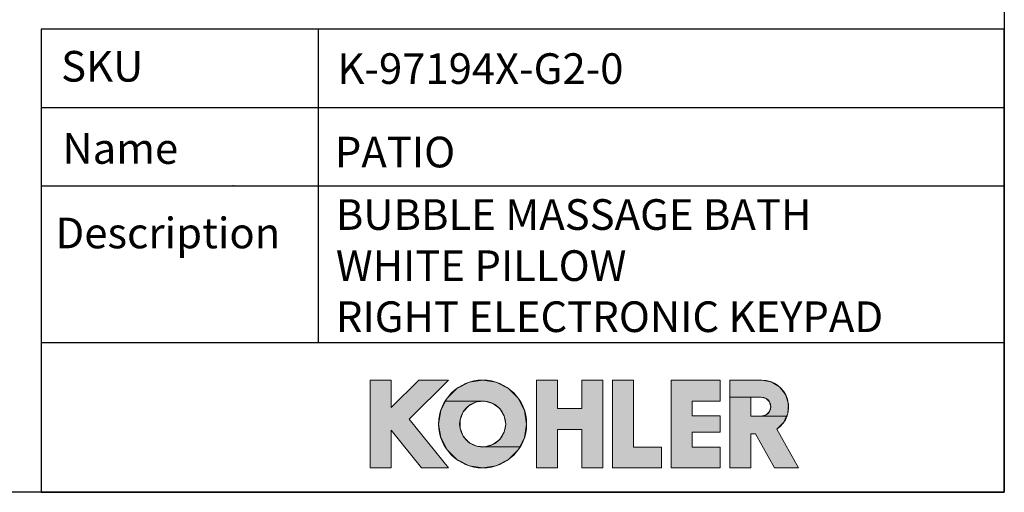
# Model space of a CAD drawing. Units: millimetres. Extents: x 72 to 14364, y -1404 to 2603.
# Drawn here: x 12443 to 14364, y -1404 to -481 of the extents above; entities that cross this region are included whole.
import ezdxf

# ---------------------------------------------------------------- set-up
doc = ezdxf.new("R2010")
doc.units = ezdxf.units.MM
doc.header["$MEASUREMENT"] = 0
for name, color, linetype in [('Dimensions', 7, 'Continuous'), ('KOHLER', 7, 'Continuous'), ('Text', 7, 'Continuous')]:
    doc.layers.add(name, color=color, linetype=linetype)

msp = doc.modelspace()

# ---------------------------------------------------------------- hatches: boundary and pattern name
at = {"layer": 'KOHLER', "lineweight": 13}
h = msp.add_hatch(color=250, dxfattribs=at)
h.dxf.hatch_style = 2
h.paths.add_polyline_path([(13167.9, -1355.9), (13127, -1355.9), (13127, -1184.3), (13167.9, -1184.3), (13167.9, -1238.1), (13221.8, -1184.3), (13279.6, -1184.3), (13203.3, -1260.6), (13279.6, -1355.9), (13227.2, -1355.9), (13167.9, -1281.8)])
h = msp.add_hatch(color=250, dxfattribs=at)
h.dxf.hatch_style = 2
h.paths.add_polyline_path([(13274, -1225.4), (13276.9, -1219.7), (13295.9, -1200.7), (13319.8, -1188.5), (13346.4, -1184.3), (13372.9, -1188.5), (13396.8, -1200.7), (13415.8, -1219.7), (13428, -1243.6), (13432.2, -1270.1), (13428, -1296.6), (13418.7, -1314.9), (13350.5, -1314.9), (13366.4, -1310.3), (13379.6, -1300.4), (13388.3, -1286.3), (13391.3, -1270.1), (13388.3, -1253.9), (13379.6, -1239.8), (13366.4, -1229.9), (13350.5, -1225.4)])
h = msp.add_hatch(color=250, dxfattribs=at)
h.dxf.hatch_style = 2
h.paths.add_polyline_path([(13492.2, -1355.9), (13451.3, -1355.9), (13451.3, -1184.3), (13492.2, -1184.3), (13492.2, -1240.1), (13539.8, -1240.1), (13539.8, -1184.3), (13580.7, -1184.3), (13580.7, -1355.9), (13539.8, -1355.9), (13539.8, -1281), (13492.2, -1281)])
h = msp.add_hatch(color=250, dxfattribs=at)
h.dxf.hatch_style = 2
h.paths.add_polyline_path([(13695.2, -1355.9), (13599.8, -1355.9), (13599.8, -1184.3), (13640.7, -1184.3), (13640.7, -1315), (13695.2, -1315)])
h = msp.add_hatch(color=250, dxfattribs=at)
h.dxf.hatch_style = 2
h.paths.add_polyline_path([(13809.6, -1355.9), (13714.3, -1355.9), (13714.3, -1184.3), (13809.6, -1184.3), (13809.6, -1225.2), (13755.1, -1225.2), (13755.1, -1254.4), (13809.6, -1254.4), (13809.6, -1285.8), (13755.1, -1285.8), (13755.1, -1315), (13809.6, -1315)])
h = msp.add_hatch(color=250, dxfattribs=at)
h.dxf.hatch_style = 2
h.paths.add_polyline_path([(13828.7, -1217.5), (13828.7, -1184.3), (13890.7, -1184.3), (13909.3, -1187.7), (13925.6, -1197.5), (13937.2, -1212.5), (13942.8, -1230.6), (13941.5, -1249.6), (13939.1, -1255), (13890, -1255), (13899.3, -1252.5), (13906.2, -1245.6), (13908.7, -1236.3), (13906.2, -1226.9), (13899.3, -1220.1), (13890, -1217.5), (13869.6, -1217.5)])
h = msp.add_hatch(color=250, dxfattribs=at)
h.dxf.hatch_style = 2
h.paths.add_polyline_path([(13346.4, -1355.9), (13319.8, -1351.7), (13295.9, -1339.5), (13276.9, -1320.6), (13264.7, -1296.6), (13260.5, -1270.1), (13264.7, -1243.6), (13274, -1225.4), (13350.5, -1225.4), (13334.1, -1226.9), (13319.3, -1234.3), (13308.2, -1246.5), (13302.2, -1261.9), (13302.2, -1278.4), (13308.2, -1293.8), (13319.3, -1306), (13334.1, -1313.3), (13350.5, -1314.9), (13418.7, -1314.9), (13415.8, -1320.6), (13396.8, -1339.5), (13372.9, -1351.7)])
h = msp.add_hatch(color=250, dxfattribs=at)
h.dxf.hatch_style = 2
h.paths.add_polyline_path([(13962.2, -1355.9), (13915.4, -1355.9), (13878.4, -1289.2), (13869.6, -1289.2), (13869.6, -1355.9), (13828.7, -1355.9), (13828.7, -1217.5), (13869.6, -1217.5), (13869.6, -1255), (13890, -1255), (13939.1, -1255), (13933.6, -1266.8), (13920.1, -1280.1)])

# ---------------------------------------------------------------- linework, layer by layer
at = {"layer": 'Dimensions'}
for p, q in [((13026, -1111.1), (13026, -498.8)), ((12485, -651.8), (14364, -651.8)), ((12485, -804.8), (14364, -804.8)), ((12485, -1111.1), (14364, -1111.1))]:
    msp.add_line(p, q, dxfattribs=at)
for points in [[(8721.1, -1403.5), (8721.1, 2603.4), (14364, 2603.4), (14364, -1403.5)], [(12485, -1403.5), (14364, -1403.5), (14364, -498.8), (12485, -498.8)]]:
    msp.add_lwpolyline(points, close=True, dxfattribs=at)
msp.add_point((12859.9, -804.8), dxfattribs=at)
at = {"layer": 'KOHLER', "color": 250, "lineweight": 13}
for points in [[(13127, -1355.9), (13127, -1184.3)], [(13127, -1184.3), (13167.9, -1184.3)], [(13167.9, -1355.9), (13127, -1355.9), (13127, -1184.3), (13167.9, -1184.3), (13167.9, -1238.1), (13221.8, -1184.3), (13279.6, -1184.3), (13203.3, -1260.6), (13279.6, -1355.9), (13227.2, -1355.9), (13167.9, -1281.8), (13167.9, -1355.9)], [(13167.9, -1355.9), (13127, -1355.9), (13127, -1184.3), (13167.9, -1184.3), (13167.9, -1238.1), (13221.8, -1184.3), (13279.6, -1184.3), (13203.3, -1260.6), (13279.6, -1355.9), (13227.2, -1355.9), (13167.9, -1281.8), (13167.9, -1355.9)], [(13127, -1184.3), (13167.9, -1184.3)], [(13127, -1355.9), (13127, -1184.3)], [(13221.8, -1184.3), (13167.9, -1238.1)], [(13167.9, -1184.3), (13167.9, -1238.1)], [(13167.9, -1184.3), (13167.9, -1238.1)], [(13221.8, -1184.3), (13167.9, -1238.1)], [(13279.6, -1184.3), (13203.3, -1260.6)], [(13279.6, -1184.3), (13203.3, -1260.6)], [(13221.8, -1184.3), (13279.6, -1184.3)], [(13221.8, -1184.3), (13279.6, -1184.3)], [(13274, -1225.4), (13276.9, -1219.7), (13295.9, -1200.7), (13319.8, -1188.5), (13346.4, -1184.3), (13372.9, -1188.5), (13396.8, -1200.7), (13415.8, -1219.7), (13428, -1243.6), (13432.2, -1270.1), (13428, -1296.6), (13418.7, -1314.9), (13350.5, -1314.9), (13366.4, -1310.3), (13379.6, -1300.4), (13388.3, -1286.3), (13391.3, -1270.1), (13388.3, -1253.9), (13379.6, -1239.8), (13366.4, -1229.9), (13350.5, -1225.4), (13274, -1225.4)], [(13274, -1225.4), (13276.9, -1219.7), (13295.9, -1200.7), (13319.8, -1188.5), (13346.4, -1184.3), (13372.9, -1188.5), (13396.8, -1200.7), (13415.8, -1219.7), (13428, -1243.6), (13432.2, -1270.1), (13428, -1296.6), (13418.7, -1314.9), (13350.5, -1314.9), (13366.4, -1310.3), (13379.6, -1300.4), (13388.3, -1286.3), (13391.3, -1270.1), (13388.3, -1253.9), (13379.6, -1239.8), (13366.4, -1229.9), (13350.5, -1225.4), (13274, -1225.4)], [(13451.3, -1184.3), (13451.3, -1355.9)], [(13451.3, -1184.3), (13492.2, -1184.3)], [(13492.2, -1355.9), (13451.3, -1355.9), (13451.3, -1184.3), (13492.2, -1184.3), (13492.2, -1240.1), (13539.8, -1240.1), (13539.8, -1184.3), (13580.7, -1184.3), (13580.7, -1355.9), (13539.8, -1355.9), (13539.8, -1281), (13492.2, -1281), (13492.2, -1355.9)], [(13492.2, -1355.9), (13451.3, -1355.9), (13451.3, -1184.3), (13492.2, -1184.3), (13492.2, -1240.1), (13539.8, -1240.1), (13539.8, -1184.3), (13580.7, -1184.3), (13580.7, -1355.9), (13539.8, -1355.9), (13539.8, -1281), (13492.2, -1281), (13492.2, -1355.9)], [(13451.3, -1184.3), (13492.2, -1184.3)], [(13451.3, -1184.3), (13451.3, -1355.9)], [(13492.2, -1240.1), (13492.2, -1184.3)], [(13492.2, -1240.1), (13492.2, -1184.3)], [(13539.8, -1240.1), (13539.8, -1184.3)], [(13539.8, -1184.3), (13580.7, -1184.3)], [(13539.8, -1184.3), (13580.7, -1184.3)], [(13539.8, -1240.1), (13539.8, -1184.3)], [(13580.7, -1184.3), (13580.7, -1355.9)], [(13580.7, -1184.3), (13580.7, -1355.9)], [(13599.8, -1184.3), (13599.8, -1355.9)], [(13599.8, -1184.3), (13640.7, -1184.3)], [(13695.2, -1355.9), (13599.8, -1355.9), (13599.8, -1184.3), (13640.7, -1184.3), (13640.7, -1315), (13695.2, -1315), (13695.2, -1355.9)], [(13695.2, -1355.9), (13599.8, -1355.9), (13599.8, -1184.3), (13640.7, -1184.3), (13640.7, -1315), (13695.2, -1315), (13695.2, -1355.9)], [(13599.8, -1184.3), (13640.7, -1184.3)], [(13599.8, -1184.3), (13599.8, -1355.9)], [(13640.7, -1315), (13640.7, -1184.3)], [(13640.7, -1315), (13640.7, -1184.3)], [(13714.3, -1184.3), (13714.3, -1355.9)], [(13714.3, -1184.3), (13809.6, -1184.3)], [(13809.6, -1355.9), (13714.3, -1355.9), (13714.3, -1184.3), (13809.6, -1184.3), (13809.6, -1225.2), (13755.1, -1225.2), (13755.1, -1254.4), (13809.6, -1254.4), (13809.6, -1285.8), (13755.1, -1285.8), (13755.1, -1315), (13809.6, -1315), (13809.6, -1355.9)], [(13809.6, -1355.9), (13714.3, -1355.9), (13714.3, -1184.3), (13809.6, -1184.3), (13809.6, -1225.2), (13755.1, -1225.2), (13755.1, -1254.4), (13809.6, -1254.4), (13809.6, -1285.8), (13755.1, -1285.8), (13755.1, -1315), (13809.6, -1315), (13809.6, -1355.9)], [(13714.3, -1184.3), (13809.6, -1184.3)], [(13714.3, -1184.3), (13714.3, -1355.9)], [(13809.6, -1225.2), (13809.6, -1184.3)], [(13809.6, -1225.2), (13809.6, -1184.3)], [(13828.7, -1355.9), (13828.7, -1184.3)], [(13890.7, -1184.3), (13828.7, -1184.3)], [(13828.7, -1217.5), (13828.7, -1184.3), (13890.7, -1184.3), (13909.3, -1187.7), (13925.6, -1197.5), (13937.2, -1212.5), (13942.8, -1230.6), (13941.5, -1249.6), (13939.1, -1255), (13890, -1255), (13899.3, -1252.5), (13906.2, -1245.6), (13908.7, -1236.3), (13906.2, -1226.9), (13899.3, -1220.1), (13890, -1217.5), (13869.6, -1217.5), (13828.7, -1217.5)], [(13828.7, -1217.5), (13828.7, -1184.3), (13890.7, -1184.3), (13909.3, -1187.7), (13925.6, -1197.5), (13937.2, -1212.5), (13942.8, -1230.6), (13941.5, -1249.6), (13939.1, -1255), (13890, -1255), (13899.3, -1252.5), (13906.2, -1245.6), (13908.7, -1236.3), (13906.2, -1226.9), (13899.3, -1220.1), (13890, -1217.5), (13869.6, -1217.5), (13828.7, -1217.5)], [(13890.7, -1184.3), (13828.7, -1184.3)], [(13828.7, -1355.9), (13828.7, -1184.3)], [(13346.4, -1355.9), (13319.8, -1351.7), (13295.9, -1339.5), (13276.9, -1320.6), (13264.7, -1296.6), (13260.5, -1270.1), (13264.7, -1243.6), (13274, -1225.4), (13350.5, -1225.4), (13334.1, -1226.9), (13319.3, -1234.3), (13308.2, -1246.5), (13302.2, -1261.9), (13302.2, -1278.4), (13308.2, -1293.8), (13319.3, -1306), (13334.1, -1313.3), (13350.5, -1314.9), (13418.7, -1314.9), (13415.8, -1320.6), (13396.8, -1339.5), (13372.9, -1351.7), (13346.4, -1355.9)], [(13346.4, -1355.9), (13319.8, -1351.7), (13295.9, -1339.5), (13276.9, -1320.6), (13264.7, -1296.6), (13260.5, -1270.1), (13264.7, -1243.6), (13274, -1225.4), (13350.5, -1225.4), (13334.1, -1226.9), (13319.3, -1234.3), (13308.2, -1246.5), (13302.2, -1261.9), (13302.2, -1278.4), (13308.2, -1293.8), (13319.3, -1306), (13334.1, -1313.3), (13350.5, -1314.9), (13418.7, -1314.9), (13415.8, -1320.6), (13396.8, -1339.5), (13372.9, -1351.7), (13346.4, -1355.9)], [(13755.1, -1225.2), (13809.6, -1225.2)], [(13755.1, -1254.4), (13755.1, -1225.2)], [(13755.1, -1225.2), (13809.6, -1225.2)], [(13755.1, -1254.4), (13755.1, -1225.2)], [(13962.2, -1355.9), (13915.4, -1355.9), (13878.4, -1289.2), (13869.6, -1289.2), (13869.6, -1355.9), (13828.7, -1355.9), (13828.7, -1217.5), (13869.6, -1217.5), (13869.6, -1255), (13890, -1255), (13939.1, -1255), (13933.6, -1266.8), (13920.1, -1280.1), (13962.2, -1355.9)], [(13962.2, -1355.9), (13915.4, -1355.9), (13878.4, -1289.2), (13869.6, -1289.2), (13869.6, -1355.9), (13828.7, -1355.9), (13828.7, -1217.5), (13869.6, -1217.5), (13869.6, -1255), (13890, -1255), (13939.1, -1255), (13933.6, -1266.8), (13920.1, -1280.1), (13962.2, -1355.9)], [(13890, -1217.5), (13869.6, -1217.5)], [(13869.6, -1217.5), (13869.6, -1255)], [(13890, -1217.5), (13869.6, -1217.5)], [(13869.6, -1217.5), (13869.6, -1255)], [(13492.2, -1240.1), (13539.8, -1240.1)], [(13492.2, -1240.1), (13539.8, -1240.1)], [(13203.3, -1260.6), (13279.6, -1355.9)], [(13203.3, -1260.6), (13279.6, -1355.9)], [(13755.1, -1254.4), (13809.6, -1254.4)], [(13755.1, -1254.4), (13809.6, -1254.4)], [(13809.6, -1254.4), (13809.6, -1285.8)], [(13809.6, -1254.4), (13809.6, -1285.8)], [(13890, -1255), (13869.6, -1255)], [(13890, -1255), (13869.6, -1255)], [(13167.9, -1355.9), (13167.9, -1281.8)], [(13167.9, -1281.8), (13227.2, -1355.9)], [(13167.9, -1281.8), (13227.2, -1355.9)], [(13167.9, -1355.9), (13167.9, -1281.8)], [(13492.2, -1355.9), (13492.2, -1281)], [(13492.2, -1281), (13539.8, -1281)], [(13492.2, -1281), (13539.8, -1281)], [(13492.2, -1355.9), (13492.2, -1281)], [(13539.8, -1355.9), (13539.8, -1281)], [(13539.8, -1355.9), (13539.8, -1281)], [(13755.1, -1285.8), (13755.1, -1315)], [(13755.1, -1285.8), (13809.6, -1285.8)], [(13755.1, -1285.8), (13809.6, -1285.8)], [(13755.1, -1285.8), (13755.1, -1315)], [(13920.1, -1280.1), (13962.2, -1355.9)], [(13920.1, -1280.1), (13962.2, -1355.9)], [(13869.6, -1289.2), (13869.6, -1355.9)], [(13869.6, -1289.2), (13878.4, -1289.2)], [(13869.6, -1289.2), (13878.4, -1289.2)], [(13869.6, -1289.2), (13869.6, -1355.9)], [(13915.4, -1355.9), (13878.4, -1289.2)], [(13915.4, -1355.9), (13878.4, -1289.2)], [(13640.7, -1315), (13695.2, -1315)], [(13640.7, -1315), (13695.2, -1315)], [(13695.2, -1315), (13695.2, -1355.9)], [(13695.2, -1315), (13695.2, -1355.9)], [(13755.1, -1315), (13809.6, -1315)], [(13755.1, -1315), (13809.6, -1315)], [(13809.6, -1315), (13809.6, -1355.9)], [(13809.6, -1315), (13809.6, -1355.9)], [(13127, -1355.9), (13167.9, -1355.9)], [(13127, -1355.9), (13167.9, -1355.9)], [(13227.2, -1355.9), (13279.6, -1355.9)], [(13227.2, -1355.9), (13279.6, -1355.9)], [(13451.3, -1355.9), (13492.2, -1355.9)], [(13451.3, -1355.9), (13492.2, -1355.9)], [(13539.8, -1355.9), (13580.7, -1355.9)], [(13539.8, -1355.9), (13580.7, -1355.9)], [(13599.8, -1355.9), (13695.2, -1355.9)], [(13599.8, -1355.9), (13695.2, -1355.9)], [(13714.3, -1355.9), (13809.6, -1355.9)], [(13714.3, -1355.9), (13809.6, -1355.9)], [(13828.7, -1355.9), (13869.6, -1355.9)], [(13828.7, -1355.9), (13869.6, -1355.9)], [(13915.4, -1355.9), (13962.2, -1355.9)], [(13915.4, -1355.9), (13962.2, -1355.9)]]:
    msp.add_lwpolyline(points, dxfattribs=at)
for points in [[(13432.2, -1270.1), (13432.2, -1222.7), (13393.8, -1184.3), (13346.4, -1184.3), (13298.9, -1184.3), (13260.5, -1222.7), (13260.5, -1270.1), (13260.5, -1317.5), (13298.9, -1355.9), (13346.4, -1355.9), (13393.8, -1355.9), (13432.2, -1317.5), (13432.2, -1270.1)], [(13432.2, -1270.1), (13432.2, -1222.7), (13393.8, -1184.3), (13346.4, -1184.3), (13298.9, -1184.3), (13260.5, -1222.7), (13260.5, -1270.1), (13260.5, -1317.5), (13298.9, -1355.9), (13346.4, -1355.9), (13393.8, -1355.9), (13432.2, -1317.5), (13432.2, -1270.1)], [(13391.3, -1270.1), (13391.3, -1245.3), (13371.2, -1225.2), (13346.4, -1225.2), (13321.5, -1225.2), (13301.4, -1245.3), (13301.4, -1270.1), (13301.4, -1294.9), (13321.5, -1315), (13346.4, -1315), (13371.2, -1315), (13391.3, -1294.9), (13391.3, -1270.1)], [(13391.3, -1270.1), (13391.3, -1245.3), (13371.2, -1225.2), (13346.4, -1225.2), (13321.5, -1225.2), (13301.4, -1245.3), (13301.4, -1270.1), (13301.4, -1294.9), (13321.5, -1315), (13346.4, -1315), (13371.2, -1315), (13391.3, -1294.9), (13391.3, -1270.1)]]:
    msp.add_open_spline(points, degree=3, knots=[0, 0, 0, 0, 1, 1, 1, 2, 2, 2, 3, 3, 3, 4, 4, 4, 4], dxfattribs=at)
for points in [[(13890.7, -1184.3), (13913.7, -1184.3), (13934.1, -1199.3), (13940.8, -1221.3)], [(13890.7, -1184.3), (13913.7, -1184.3), (13934.1, -1199.3), (13940.8, -1221.3)], [(13890, -1217.5), (13896.6, -1217.5), (13902.8, -1221.1), (13906.2, -1226.9)], [(13890, -1217.5), (13896.6, -1217.5), (13902.8, -1221.1), (13906.2, -1226.9)], [(13906.2, -1226.9), (13909.5, -1232.7), (13909.5, -1239.8), (13906.2, -1245.6)], [(13906.2, -1226.9), (13909.5, -1232.7), (13909.5, -1239.8), (13906.2, -1245.6)], [(13940.8, -1221.3), (13947.6, -1243.3), (13939.2, -1267.2), (13920.1, -1280.1)], [(13940.8, -1221.3), (13947.6, -1243.3), (13939.2, -1267.2), (13920.1, -1280.1)], [(13906.2, -1245.6), (13902.8, -1251.4), (13896.6, -1255), (13890, -1255)], [(13906.2, -1245.6), (13902.8, -1251.4), (13896.6, -1255), (13890, -1255)]]:
    msp.add_open_spline(points, degree=3, dxfattribs=at)

# ---------------------------------------------------------------- texts
at = {"layer": 'Text', "char_height": 59.85, "attachment_point": 7}
for s, insert in [('{\\fHelvetica|b1|i0|c0|p34;SKU}', (12524, -601.5)), ('{\\fHelvetica|b1|i0|c222|p34;K-97194X-G2-0}', (13063, -606)), ('{\\fHelvetica|b1|i0|c0|p34;Name}', (12526.5, -762)), ('{\\fHelvetica|b1|i0|c222|p34;PATIO}', (13058, -769)), ('{\\fHelvetica|b1|i0|c222|p34;BUBBLE MASSAGE BATH\\PWHITE PILLOW\\PRIGHT ELECTRONIC KEYPAD}', (13060, -1090.5)), ('{\\fHelvetica|b1|i0|c0|p34;Description}', (12513, -927))]:
    msp.add_mtext(s, dxfattribs=dict(at, insert=insert))

doc.saveas('drawing.dxf')
